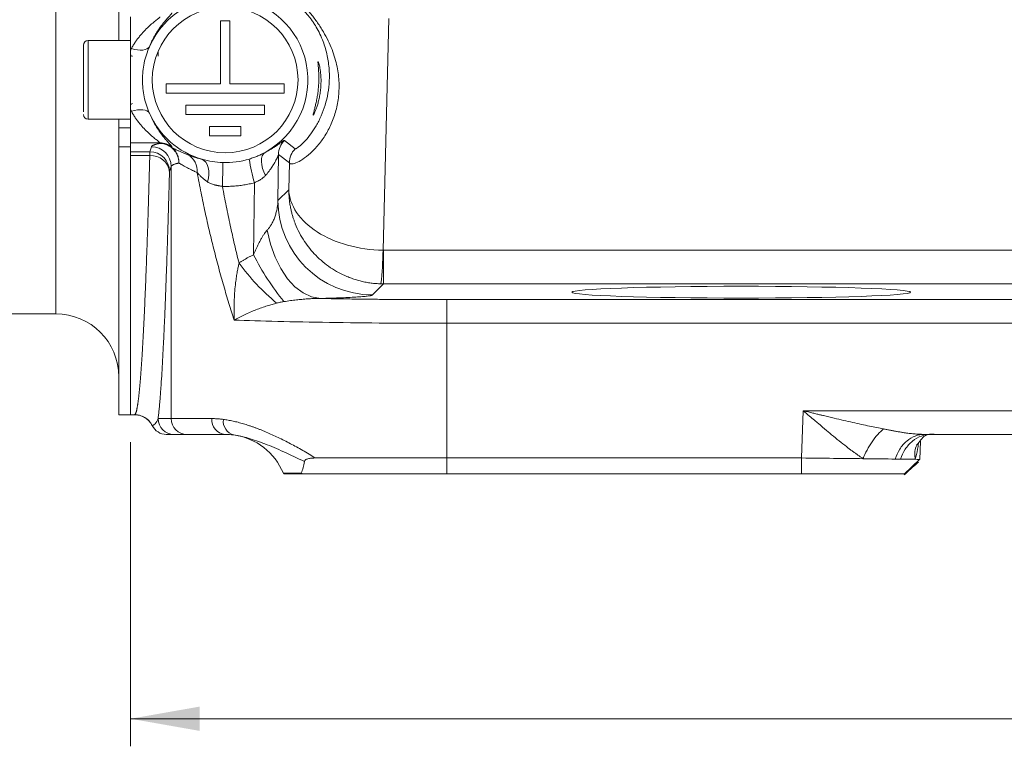
# Model space of a CAD drawing. Units: millimetres. Extents: x 0 to 420, y 0 to 297.
# Drawn here: x 74 to 110, y 161 to 187 of the extents above; entities that cross this region are included whole.
import ezdxf

# ---------------------------------------------------------------- set-up
doc = ezdxf.new("R2010")
doc.units = ezdxf.units.MM
doc.linetypes.add('SLD-Durchgehend', pattern=[0])
doc.styles.add('SLDTEXTSTYLE0', font='ARIAL.TTF', dxfattribs={"width": 0.948})
doc.dimstyles.new('SLDDIMSTYLE1', dxfattribs={"dimtxt": 3, "dimasz": 2.5, "dimexe": 0, "dimexo": 0.0625, "dimgap": 0.75, "dimtad": 1, "dimdec": 3, "dimlfac": 3.5, "dimrnd": 1e-09, "dimzin": 12, "dimdsep": 46, "dimtxsty": 'SLDTEXTSTYLE0', "dimsah": 1, "dimcen": 0.09, "dimadec": 0, "dimazin": 3, "dimtfac": 1, "dimtdec": 3, "dimtofl": 0, "dimtmove": 0, "dimatfit": 3, "dimfxl": 1, "dimfrac": 2, "dimtolj": 1, "dimtzin": 12, "dimarcsym": 0})

# ---------------------------------------------------------------- blocks, each defined once
blk = doc.blocks.new('_D_9')
at = {"color": 7, "linetype": 'SLD-Durchgehend', "lineweight": 0}
for p, q in [((78.408, 171.764), (78.408, 160.734)), ((166.979, 171.764), (166.979, 160.734)), ((78.408, 161.734), (166.979, 161.734))]:
    blk.add_line(p, q, dxfattribs=at)
for points in [[(78.408, 161.734), (80.908, 161.294), (80.908, 162.174)], [(166.979, 161.734), (164.479, 162.174), (164.479, 161.294)]]:
    blk.add_solid(points, dxfattribs=at)
at = {"color": 7, "linetype": 'SLD-Durchgehend', "lineweight": 0, "insert": (119.256, 165.601), "char_height": 3, "attachment_point": 1, "style": 'SLDTEXTSTYLE0'}
blk.add_mtext('310', dxfattribs=at)

msp = doc.modelspace()

# ---------------------------------------------------------------- linework, layer by layer
at = {"color": 7, "linetype": 'SLD-Durchgehend', "lineweight": 15}
for p, q in [((77.97898, 186.33516), (77.97898, 246.64504)), ((78.40755, 187.18917), (78.40755, 185.98786)), ((82.00755, 187.04944), (81.66469, 187.04944)), ((81.66469, 187.04944), (81.66469, 184.76373)), ((82.00755, 184.76373), (82.00755, 187.04944)), ((78.40755, 186.33516), (76.86469, 186.33516)), ((79.40755, 185.76373), (79.40755, 185.92939)), ((79.69327, 184.76373), (79.69327, 184.42087)), ((81.66469, 184.76373), (79.69327, 184.76373)), ((83.97898, 184.76373), (82.00755, 184.76373)), ((83.97898, 184.42087), (83.97898, 184.76373)), ((79.69327, 184.42087), (83.97898, 184.42087)), ((80.40755, 183.9923), (80.40755, 183.64944)), ((83.2647, 183.9923), (80.40755, 183.9923)), ((83.2647, 183.64944), (83.2647, 183.9923)), ((78.40755, 183.82531), (78.40755, 182.624)), ((80.40755, 183.64944), (83.2647, 183.64944)), ((76.86469, 183.47802), (78.40755, 183.47802)), ((77.97898, 183.16814), (77.97898, 183.47802)), ((77.97898, 182.47609), (77.97898, 183.16814)), ((81.2647, 183.22087), (81.2647, 182.87802)), ((82.40755, 183.22087), (81.2647, 183.22087)), ((82.40755, 182.87802), (82.40755, 183.22087)), ((81.2647, 182.87802), (82.40755, 182.87802)), ((77.97898, 172.76373), (77.97898, 182.47609)), ((78.40755, 182.624), (78.40755, 182.30228)), ((78.40755, 182.16143), (78.40755, 182.30228)), ((78.40755, 172.76373), (78.40755, 182.16143)), ((43.55041, 176.42087), (75.69327, 176.42087)), ((77.97898, 172.76373), (78.40755, 172.76373)), ((78.40755, 172.76373), (78.55139, 172.76373)), ((78.55085, 172.76373), (78.6157, 172.7553)), ((80.45001, 172.04944), (79.97688, 172.04944)), ((82.08085, 172.04544), (82.4405, 171.97291)), ((107.02713, 171.14244), (107.05037, 171.80814)), ((107.18357, 172.04944), (115.34582, 172.04944)), ((85.11602, 171.1923), (89.87715, 171.1923)), ((89.87715, 171.1923), (102.74054, 171.1923)), ((106.45262, 170.58765), (107.03058, 171.14578)), ((84.59214, 170.64285), (83.94602, 170.64285)), ((83.94602, 170.64285), (83.97898, 170.62087)), ((83.97898, 170.62087), (84.63018, 170.62087)), ((84.63018, 170.62087), (89.87715, 170.62087)), ((89.87715, 170.62087), (102.74054, 170.62087))]:
    msp.add_line(p, q, dxfattribs=at)
at = {"color": 8, "linetype": 'SLD-Durchgehend', "lineweight": 0}
for p, q in [((75.69327, 176.42087), (75.69327, 243.35402)), ((87.7683, 187.13195), (87.56274, 178.72491)), ((76.86469, 186.33516), (76.86469, 183.58627)), ((76.86469, 183.58627), (76.86469, 183.47802)), ((77.97898, 183.16814), (78.40755, 183.16814)), ((77.97898, 182.47609), (78.40755, 182.47609)), ((79.46547, 182.624), (78.40755, 182.624)), ((79.10419, 182.30228), (79.16449, 182.48333)), ((79.46406, 182.60573), (79.46547, 182.624)), ((79.90829, 182.4703), (79.90537, 182.4532)), ((83.98598, 182.71348), (84.37193, 182.40239)), ((78.40755, 182.30228), (79.10419, 182.30228)), ((79.10295, 182.16143), (78.40755, 182.16143)), ((83.77168, 182.20389), (83.75044, 180.5331)), ((84.16583, 181.90097), (83.77168, 182.20389)), ((79.87867, 181.77002), (79.81837, 181.58898)), ((79.87867, 181.77002), (79.87867, 172.62087)), ((84.14195, 180.92461), (84.16583, 181.90097)), ((82.89826, 181.17498), (82.86507, 178.56424)), ((83.75044, 180.5331), (84.14195, 180.92461)), ((87.56274, 178.72491), (87.57838, 178.72469)), ((87.57838, 177.50807), (87.57838, 178.72469)), ((87.57838, 178.72469), (157.80815, 178.72469)), ((87.57838, 177.50807), (87.17693, 177.10662)), ((157.80815, 177.50807), (87.57838, 177.50807)), ((89.87715, 176.93547), (89.87715, 176.07885)), ((89.87715, 176.93547), (155.50939, 176.93547)), ((89.87715, 176.07885), (155.50939, 176.07885)), ((89.87715, 176.07885), (89.87715, 171.1923)), ((102.74054, 171.1923), (102.80041, 172.90659)), ((102.80041, 172.90659), (119.72898, 172.90659)), ((79.40553, 172.62087), (79.87867, 172.62087)), ((79.87867, 172.62087), (81.34879, 172.62087)), ((89.87715, 171.1923), (89.87715, 170.62087)), ((102.74054, 170.62087), (102.74054, 171.1923))]:
    msp.add_line(p, q, dxfattribs=at)
at = {"color": 8, "linetype": 'SLD-Durchgehend', "lineweight": 0, "flags": 128}
for points in [[(79.08895, 186.11202), (79.05347, 186.06702), (79.00092, 186.03118), (78.93275, 186.00549), (78.85086, 185.99066), (78.75749, 185.9871), (78.65523, 185.99492), (78.54689, 186.01388), (78.43549, 186.04347)], [(79.08895, 183.70116), (79.05347, 183.74616), (79.00092, 183.782), (78.93275, 183.80768), (78.85086, 183.82251), (78.75749, 183.82607), (78.65523, 183.81826), (78.54689, 183.79929), (78.43549, 183.7697)], [(83.29821, 181.4411), (83.2372, 181.56719), (83.19126, 181.69662), (83.16214, 181.82442), (83.15098, 181.94565), (83.1582, 182.05566), (83.18351, 182.1502), (83.22596, 182.22563), (83.2839, 182.27905)], [(81.19825, 181.20641), (81.22849, 181.34196), (81.24228, 181.47752), (81.2391, 181.60795), (81.21905, 181.72831), (81.18291, 181.83405), (81.13204, 181.92116), (81.06838, 181.98634), (80.99432, 182.02711)], [(85.28939, 176.97858), (84.97109, 177.03634), (84.6607, 177.17782), (84.36594, 177.39952), (84.09413, 177.69593), (83.85204, 178.05966), (83.64566, 178.4817), (83.48014, 178.95154), (83.35959, 179.4575)]]:
    msp.add_lwpolyline(points, dxfattribs=at)
at = {"color": 7, "linetype": 'SLD-Durchgehend', "lineweight": 15}
msp.add_circle((81.83612, 184.90659), 2.64286, dxfattribs=at)
for centre, radius, start, end in [((81.83612, 184.90659), 3, 298.854819, 156.30864), ((76.8647, 186.16373), 0.17143, 90, 180), ((78.47898, 185.83516), 0.07143, 180, 270), ((78.47898, 183.97802), 0.07143, 90, 180), ((76.8647, 183.64944), 0.17143, 180, 270), ((81.83612, 184.90659), 3, 203.69136, 253.703828), ((75.69327, 174.13516), 2.28571, 0, 90), ((81.83612, 169.76373), 2.28571, 22.619865, 81.977842)]:
    msp.add_arc(centre, radius, start, end, dxfattribs=at)
at = {"color": 8, "linetype": 'SLD-Durchgehend', "lineweight": 0}
for centre, radius, start, end in [((79.16416, 181.76882), 0.7145, 0.095879, 89.973671), ((79.46537, 181.90901), 0.71499, 51.722727, 89.991705), ((84.48646, 182.20316), 0.71478, 134.441393, 179.941298), ((79.15031, 181.49227), 0.67083, 6.266947, 94.047904), ((79.10387, 181.58778), 0.7145, 0.095879, 89.973671), ((80.16498, 181.61674), 0.65673, 354.089858, 60.518189), ((84.8806, 181.90024), 0.71477, 135.369606, 179.942006), ((20.9124, 182.67075), 60.84637, 358.4672121, 359.2814651), ((87.85149, 182.70731), 5.18484, 187.430995, 197.189989), ((87.18178, 180.53796), 3.43134, 180.081053, 269.918912), ((91.15167, 182.73886), 9.27875, 206.738047, 219.277717), ((74.98495, 178.92342), 12.57935, 353.546159, 359.095808), ((89.05862, 183.18264), 8.32686, 216.201613, 229.941549), ((78.55135, 172.04958), 0.71418, 26.381049, 89.996771), ((79.97693, 172.62084), 0.57139, 179.996432, 269.99503), ((80.45006, 172.62084), 0.57139, 179.996432, 269.99503), ((81.8818, 172.58192), 0.53443, 175.820128, 265.096884), ((82.27771, 172.52298), 0.51084, 172.13211, 256.112944), ((79.703, 172.62078), 0.57134, 206.380302, 269.997294)]:
    msp.add_arc(centre, radius, start, end, dxfattribs=at)
at = {"color": 7, "linetype": 'SLD-Durchgehend', "lineweight": 15}
msp.add_ellipse((100.55041, 177.20591), major_axis=(6.14286, 0), ratio=0.03492077, dxfattribs=at)
at = {"color": 8, "linetype": 'SLD-Durchgehend', "lineweight": 0}
for points, knots in [([(84.31562, 188.02697), (84.32034, 188.01606), (84.33105, 187.99993), (84.36636, 187.95534), (84.39091, 187.92694), (84.44065, 187.87183), (84.45954, 187.85121), (84.50155, 187.80562), (84.52467, 187.78067), (84.57546, 187.72566), (84.60313, 187.69563), (84.6635, 187.62933), (84.6961, 187.59318), (84.76432, 187.51608), (84.80018, 187.4749), (84.87517, 187.38651), (84.91419, 187.33942), (84.99177, 187.24285), (85.03072, 187.19291), (85.10845, 187.08966), (85.14754, 187.03589), (85.26073, 186.87389), (85.33123, 186.76449), (85.46169, 186.54308), (85.51978, 186.43435), (85.62423, 186.21869), (85.67061, 186.11168), (85.75267, 185.89892), (85.7879, 185.7944), (85.87857, 185.48449), (85.91899, 185.28191), (85.9653, 184.89287), (85.97167, 184.70487), (85.95587, 184.33913), (85.93361, 184.16146), (85.8808, 183.90281), (85.85995, 183.81793), (85.81205, 183.651), (85.78492, 183.56883), (85.69576, 183.32963), (85.62571, 183.17901), (85.46923, 182.89716), (85.38278, 182.76593), (85.19915, 182.5254), (85.10175, 182.41605), (84.90769, 182.22594), (84.8106, 182.14451), (84.625, 182.01013), (84.53625, 181.95704), (84.37846, 181.88217), (84.31111, 181.86106), (84.20972, 181.85303), (84.17533, 181.86573), (84.16583, 181.90097)], [0, 0, 0, 0, 0.03125, 0.03125, 0.0625, 0.0625, 0.078125, 0.078125, 0.09375, 0.09375, 0.109375, 0.109375, 0.125, 0.125, 0.140625, 0.140625, 0.15625, 0.15625, 0.171875, 0.171875, 0.1875, 0.1875, 0.21875, 0.21875, 0.25, 0.25, 0.28125, 0.28125, 0.3125, 0.3125, 0.375, 0.375, 0.4375, 0.4375, 0.5, 0.5, 0.53125, 0.53125, 0.5625, 0.5625, 0.625, 0.625, 0.6875, 0.6875, 0.75, 0.75, 0.8125, 0.8125, 0.875, 0.875, 0.9375, 0.9375, 1, 1, 1, 1]), ([(84.51908, 187.52824), (84.52024, 187.52889), (84.52253, 187.53018), (84.52794, 187.53005), (84.53477, 187.52835), (84.5462, 187.52369), (84.56469, 187.5133), (84.60456, 187.4852), (84.67387, 187.42698), (84.77607, 187.32377), (84.87404, 187.20935), (84.95129, 187.1105), (85.03036, 186.99933), (85.13008, 186.84466), (85.24971, 186.62935), (85.36427, 186.37253), (85.45772, 186.1076), (85.54987, 185.76459), (85.6131, 185.345), (85.62086, 184.86974), (85.5706, 184.41629), (85.46883, 183.98878), (85.32128, 183.5894), (85.14198, 183.23888), (84.94176, 182.93619), (84.74468, 182.69856), (84.59481, 182.55192), (84.49724, 182.47023), (84.44595, 182.43317), (84.4134, 182.41336), (84.39371, 182.40382), (84.37924, 182.39953), (84.37435, 182.40144), (84.37193, 182.40239)], [0, 0, 0, 0, 0.00872215, 0.01729055, 0.02571136, 0.03399112, 0.05117658, 0.06758344, 0.10080482, 0.13291834, 0.14848231, 0.16346891, 0.17787773, 0.19254676, 0.21936059, 0.24990659, 0.27741278, 0.30856227, 0.36825867, 0.42789624, 0.48806198, 0.54938556, 0.6111329, 0.67603272, 0.7370084, 0.80349862, 0.86647152, 0.90016591, 0.93279756, 0.95022132, 0.96720734, 0.98378859, 1, 1, 1, 1]), ([(78.43549, 186.04347), (78.44622, 186.06299), (78.46805, 186.10272), (78.50277, 186.16141), (78.53964, 186.22058), (78.58861, 186.29491), (78.65309, 186.38573), (78.75817, 186.52095), (78.89536, 186.67611), (79.05737, 186.83556), (79.18667, 186.94916), (79.27873, 187.02568), (79.3417, 187.07667), (79.39366, 187.11871), (79.43017, 187.14918), (79.45184, 187.16923), (79.46371, 187.18229), (79.46489, 187.18689), (79.46548, 187.18917)], [0, 0, 0, 0, 0.02969748, 0.06045178, 0.09226973, 0.12515747, 0.1839814, 0.24981605, 0.37436788, 0.49949623, 0.62377818, 0.68918521, 0.74875534, 0.8134713, 0.87392012, 0.91679049, 0.95874283, 1, 1, 1, 1]), ([(79.08895, 186.11202), (79.09739, 186.1325), (79.11432, 186.17358), (79.14078, 186.23336), (79.16803, 186.29201), (79.1961, 186.34938), (79.22491, 186.40552), (79.25441, 186.46041), (79.28455, 186.51406), (79.31527, 186.56648), (79.3813, 186.67465), (79.4835, 186.825), (79.61639, 186.99578), (79.73569, 187.13403), (79.81315, 187.21919), (79.85712, 187.2686), (79.88073, 187.29633), (79.89734, 187.31793), (79.9074, 187.33407), (79.90799, 187.33995), (79.90829, 187.34288)], [0, 0, 0, 0, 0.026950392, 0.054071224, 0.081381092, 0.108898181, 0.136640246, 0.164624586, 0.192868033, 0.221386939, 0.250197162, 0.375522448, 0.500305764, 0.627865458, 0.75018567, 0.801404207, 0.851814981, 0.90159351, 0.950924465, 1, 1, 1, 1]), ([(78.40755, 185.98786), (78.41203, 185.99728), (78.42096, 186.01607), (78.43065, 186.03436), (78.43549, 186.04347)], [0, 0, 0, 0, 0.50132114, 1, 1, 1, 1]), ([(78.43549, 183.7697), (78.43065, 183.77882), (78.42096, 183.7971), (78.41203, 183.81589), (78.40755, 183.82531)], [0, 0, 0, 0, 0.49867886, 1, 1, 1, 1]), ([(79.46548, 182.624), (79.46538, 182.62503), (79.46518, 182.62708), (79.46236, 182.63168), (79.45771, 182.63742), (79.45102, 182.64444), (79.44237, 182.65272), (79.42544, 182.66793), (79.39371, 182.69442), (79.34188, 182.73635), (79.27891, 182.78734), (79.18673, 182.86396), (79.05764, 182.97738), (78.89571, 183.13669), (78.75855, 183.29176), (78.65319, 183.42727), (78.57574, 183.53652), (78.5033, 183.64854), (78.45757, 183.73024), (78.43549, 183.7697)], [0, 0, 0, 0, 0.02059186, 0.04132989, 0.06224321, 0.08336021, 0.10470848, 0.12631471, 0.18648758, 0.25089821, 0.31065439, 0.37629547, 0.50051916, 0.62494405, 0.75012183, 0.81594067, 0.87475832, 0.9395072, 1, 1, 1, 1]), ([(79.90829, 182.4703), (79.9083, 182.47179), (79.90832, 182.47478), (79.90549, 182.48154), (79.90059, 182.48997), (79.89344, 182.50025), (79.88413, 182.51234), (79.87266, 182.5263), (79.8591, 182.54215), (79.84347, 182.55992), (79.80671, 182.60107), (79.73495, 182.67997), (79.61567, 182.81827), (79.48296, 182.98893), (79.37262, 183.15132), (79.2906, 183.2878), (79.23654, 183.38476), (79.1847, 183.48585), (79.13513, 183.5906), (79.10428, 183.66446), (79.08895, 183.70116)], [0, 0, 0, 0, 0.02734313, 0.0547387, 0.08222071, 0.10982258, 0.1375771, 0.16551627, 0.19367123, 0.2220722, 0.25074839, 0.3730016, 0.50048003, 0.62499219, 0.75003223, 0.80163259, 0.85233142, 0.9022244, 0.95141217, 1, 1, 1, 1]), ([(79.16449, 182.48333), (79.16585, 182.48651), (79.16855, 182.49286), (79.17649, 182.50238), (79.18726, 182.51188), (79.20115, 182.52136), (79.21808, 182.53082), (79.23807, 182.54025), (79.26112, 182.54967), (79.28722, 182.55907), (79.31638, 182.56844), (79.34859, 182.5778), (79.38391, 182.58713), (79.42207, 182.59645), (79.45005, 182.60264), (79.46406, 182.60573)], [0, 0, 0, 0, 0.07716867, 0.15421561, 0.23116271, 0.30803198, 0.38484547, 0.4616253, 0.5383936, 0.61517253, 0.69198422, 0.76885078, 0.84579428, 0.92283672, 1, 1, 1, 1]), ([(79.46406, 182.60573), (79.54334, 182.60572), (79.62261, 182.5924), (79.77247, 182.5406), (79.84303, 182.50214), (79.90537, 182.4532)], [0, 0, 0, 0, 0.5, 0.5, 1, 1, 1, 1]), ([(80.15826, 181.89242), (80.15783, 181.90709), (80.15697, 181.93655), (80.1523, 181.98075), (80.14508, 182.02498), (80.13504, 182.06907), (80.12219, 182.11286), (80.10648, 182.15615), (80.08791, 182.19877), (80.06646, 182.24049), (80.04214, 182.28113), (80.01496, 182.32045), (79.98496, 182.35824), (79.93279, 182.4156), (79.84741, 182.48815), (79.74363, 182.54513), (79.64823, 182.57927), (79.56344, 182.60005), (79.49931, 182.60371), (79.46406, 182.60573)], [0, 0, 0, 0, 0.03960127, 0.0795239, 0.11978649, 0.1604073, 0.20140423, 0.24279459, 0.28459501, 0.32682133, 0.36948839, 0.41260996, 0.45619855, 0.5002653, 0.62319715, 0.759859, 0.82225915, 0.90230851, 1, 1, 1, 1]), ([(80.48819, 182.18843), (80.46759, 182.19614), (80.42646, 182.21154), (80.36778, 182.23498), (80.3114, 182.25845), (80.25749, 182.28185), (80.20597, 182.30503), (80.13939, 182.33596), (80.06181, 182.37361), (79.97747, 182.4162), (79.92932, 182.44091), (79.90537, 182.4532)], [0, 0, 0, 0, 0.08336805, 0.16650489, 0.2494222, 0.33213195, 0.41464641, 0.49697813, 0.66655825, 0.83418924, 1, 1, 1, 1]), ([(79.90537, 182.4532), (79.91684, 182.44358), (79.93915, 182.42487), (79.96934, 182.39492), (79.99613, 182.36512), (80.0196, 182.3357), (80.04003, 182.30706), (80.05767, 182.2795), (80.07279, 182.25328), (80.08565, 182.22861), (80.10539, 182.18688), (80.12824, 182.12665), (80.14779, 182.04683), (80.15833, 181.9688), (80.15828, 181.91746), (80.15826, 181.89242)], [0, 0, 0, 0, 0.07129298, 0.13866794, 0.20211101, 0.26161472, 0.31717703, 0.36880028, 0.41649038, 0.46025596, 0.50010771, 0.6341082, 0.762031, 0.88395461, 1, 1, 1, 1]), ([(83.98598, 182.71348), (83.98506, 182.7139), (83.9832, 182.71473), (83.97797, 182.71361), (83.97094, 182.71078), (83.96192, 182.70607), (83.95096, 182.69958), (83.93802, 182.6913), (83.91175, 182.67368), (83.86404, 182.63981), (83.78369, 182.58226), (83.68613, 182.51484), (83.58998, 182.4523), (83.50386, 182.39976), (83.43419, 182.35929), (83.3616, 182.31906), (83.30962, 182.29229), (83.2839, 182.27905)], [0, 0, 0, 0, 0.0345606, 0.06945871, 0.10475091, 0.14049155, 0.17673269, 0.21352389, 0.25091222, 0.37403195, 0.50094332, 0.62603296, 0.75034849, 0.81504738, 0.8780967, 0.93968135, 1, 1, 1, 1]), ([(78.55139, 172.76376), (78.55361, 172.76414), (78.55803, 172.76489), (78.56464, 172.76916), (78.57118, 172.77564), (78.57767, 172.7845), (78.58409, 172.79562), (78.59046, 172.80895), (78.59676, 172.82443), (78.60301, 172.84199), (78.6092, 172.86157), (78.61533, 172.88311), (78.62139, 172.90656), (78.6274, 172.93184), (78.63335, 172.95891), (78.63924, 172.9877), (78.64507, 173.01815), (78.65084, 173.05022), (78.65655, 173.08383), (78.6622, 173.11894), (78.66779, 173.15549), (78.67332, 173.19342), (78.67879, 173.23268), (78.6842, 173.27322), (78.68956, 173.31498), (78.69485, 173.3579), (78.70008, 173.40194), (78.70526, 173.44704), (78.71037, 173.49316), (78.71542, 173.54023), (78.72042, 173.58822), (78.72535, 173.63707), (78.73023, 173.68673), (78.73505, 173.73716), (78.7398, 173.7883), (78.7445, 173.84011), (78.74914, 173.89255), (78.75371, 173.94556), (78.75823, 173.9991), (78.76269, 174.05314), (78.76709, 174.10761), (78.77143, 174.16248), (78.77571, 174.21771), (78.77993, 174.27326), (78.78409, 174.32907), (78.78819, 174.38512), (78.79223, 174.44135), (78.79621, 174.49774), (78.80013, 174.55424), (78.804, 174.61081), (78.8078, 174.66742), (78.81154, 174.72402), (78.81522, 174.78058), (78.81885, 174.83706), (78.82241, 174.89343), (78.82592, 174.94966), (78.82936, 175.0057), (78.83275, 175.06153), (78.83607, 175.1171), (78.84366, 175.24559), (78.85544, 175.45252), (78.87132, 175.74802), (78.88694, 176.05527), (78.90232, 176.37375), (78.91744, 176.70293), (78.93232, 177.04229), (78.94694, 177.39133), (78.96132, 177.74954), (78.97544, 178.11643), (78.98932, 178.49149), (79.00294, 178.87426), (79.01631, 179.26426), (79.02944, 179.66101), (79.04231, 180.06405), (79.05493, 180.47296), (79.0673, 180.88721), (79.07943, 181.30661), (79.0913, 181.72988), (79.09908, 182.01816), (79.10295, 182.16143)], [0, 0, 0, 0, 0.01140782, 0.02271786, 0.0339301, 0.04504456, 0.05606123, 0.06698011, 0.0778012, 0.0885245, 0.09915001, 0.10967773, 0.12010766, 0.13043981, 0.14067416, 0.15081073, 0.1608495, 0.17079049, 0.18063369, 0.1903791, 0.20002672, 0.20957655, 0.21902859, 0.22838284, 0.23763931, 0.24679798, 0.25585886, 0.26482196, 0.27368727, 0.28245478, 0.29112451, 0.29969645, 0.3081706, 0.31654696, 0.32482553, 0.33300631, 0.34108931, 0.34907451, 0.35696192, 0.36475155, 0.37244338, 0.38003743, 0.38753369, 0.39493215, 0.40223283, 0.40943572, 0.41654082, 0.42354813, 0.43045765, 0.43726939, 0.44398333, 0.45059948, 0.45711785, 0.46353842, 0.46986121, 0.4760862, 0.48221341, 0.48824283, 0.49417445, 0.50000829, 0.52891165, 0.55752744, 0.58585568, 0.61389637, 0.6416495, 0.66911507, 0.69629309, 0.72318355, 0.74978646, 0.77610181, 0.8021296, 0.82786984, 0.85332253, 0.87848766, 0.90336524, 0.92795526, 0.95225773, 0.97627264, 1, 1, 1, 1]), ([(80.99432, 182.02711), (80.97877, 182.03105), (80.94754, 182.03897), (80.90269, 182.05112), (80.85905, 182.06346), (80.81678, 182.07595), (80.77581, 182.08854), (80.73617, 182.10116), (80.68211, 182.11895), (80.61752, 182.14126), (80.54689, 182.16677), (80.50778, 182.1812), (80.48819, 182.18843)], [0, 0, 0, 0, 0.06937671, 0.13935001, 0.2100053, 0.28142546, 0.3536907, 0.42687842, 0.50106307, 0.66739782, 0.83344773, 1, 1, 1, 1]), ([(83.77168, 182.20389), (83.77114, 182.20121), (83.77003, 182.19571), (83.76684, 182.18487), (83.76246, 182.17191), (83.75672, 182.15662), (83.74961, 182.13904), (83.74107, 182.11912), (83.73106, 182.09686), (83.71178, 182.0556), (83.67649, 181.98457), (83.63083, 181.9023), (83.58684, 181.82843), (83.54996, 181.76953), (83.51222, 181.71286), (83.46702, 181.64813), (83.41784, 181.58241), (83.35803, 181.50814), (83.31714, 181.46232), (83.29821, 181.4411)], [0, 0, 0, 0, 0.02644493, 0.05418782, 0.08328671, 0.11379187, 0.14574696, 0.17918995, 0.21415397, 0.25066801, 0.36262718, 0.50059469, 0.55579379, 0.62537898, 0.70613692, 0.75026459, 0.84493634, 0.92817153, 1, 1, 1, 1]), ([(80.15826, 181.89242), (80.14569, 181.88945), (80.11956, 181.88326), (80.08258, 181.87358), (80.04611, 181.86317), (80.01111, 181.85203), (79.97829, 181.84015), (79.94848, 181.82755), (79.9225, 181.81421), (79.90143, 181.80013), (79.8856, 181.78533), (79.88102, 181.7752), (79.87867, 181.77002)], [0, 0, 0, 0, 0.0742216, 0.15417182, 0.23985064, 0.33125801, 0.42839391, 0.53125831, 0.63985116, 0.75417242, 0.87422205, 1, 1, 1, 1]), ([(80.81822, 181.54912), (80.79974, 181.55698), (80.75798, 181.57475), (80.69096, 181.60491), (80.60571, 181.64509), (80.52095, 181.6876), (80.43243, 181.73454), (80.35335, 181.77811), (80.27735, 181.82165), (80.21282, 181.85976), (80.17588, 181.88188), (80.15826, 181.89242)], [0, 0, 0, 0, 0.06619651, 0.14958701, 0.25017146, 0.39753924, 0.49996298, 0.64092112, 0.77124042, 0.8909296, 1, 1, 1, 1]), ([(79.81713, 181.5655), (79.81507, 181.48805), (79.81096, 181.33317), (79.80476, 181.10419), (79.79853, 180.87771), (79.79228, 180.65396), (79.786, 180.43288), (79.77969, 180.21449), (79.77335, 179.99878), (79.76699, 179.78576), (79.76059, 179.57542), (79.75418, 179.36777), (79.74773, 179.1628), (79.74125, 178.96051), (79.73475, 178.76091), (79.72823, 178.56399), (79.71561, 178.19037), (79.69678, 177.65624), (79.67152, 176.9889), (79.64594, 176.36203), (79.62005, 175.77595), (79.5939, 175.23115), (79.5675, 174.72831), (79.54086, 174.26769), (79.51851, 173.91962), (79.50056, 173.6629), (79.48709, 173.48161), (79.47359, 173.31104), (79.46006, 173.1512), (79.44648, 173.00204), (79.43287, 172.8638), (79.41922, 172.73551), (79.4101, 172.65909), (79.40554, 172.62087)], [0, 0, 0, 0, 0.01662859, 0.0332514, 0.04986933, 0.06648328, 0.08309416, 0.09970285, 0.11631027, 0.1329173, 0.14952486, 0.16613384, 0.18274514, 0.19935966, 0.2159783, 0.23260196, 0.24923154, 0.31194402, 0.3746099, 0.43727751, 0.4999952, 0.56270845, 0.62537505, 0.68804334, 0.75076166, 0.78193646, 0.81309368, 0.84423925, 0.8753791, 0.90651917, 0.93766539, 0.96882369, 1, 1, 1, 1]), ([(79.81837, 181.58898), (79.81826, 181.58841), (79.81804, 181.5873), (79.81772, 181.58245), (79.81741, 181.57544), (79.81722, 181.56883), (79.81713, 181.5655)], [0, 0, 0, 0, 0.25226762, 0.50000599, 0.74774133, 1, 1, 1, 1]), ([(82.16567, 176.19486), (82.1331, 176.29488), (82.06739, 176.49665), (81.97158, 176.80293), (81.87678, 177.11516), (81.78332, 177.43342), (81.69118, 177.75769), (81.60047, 178.08796), (81.51123, 178.42425), (81.3972, 178.86939), (81.26087, 179.43018), (81.10629, 180.11361), (80.95677, 180.82233), (80.8649, 181.30424), (80.81822, 181.54912)], [0, 0, 0, 0, 0.05697372, 0.11493993, 0.17390003, 0.23385538, 0.29480723, 0.3567568, 0.41970524, 0.48365365, 0.60624154, 0.73315816, 0.86440925, 1, 1, 1, 1]), ([(81.19825, 181.20641), (81.18621, 181.21496), (81.16084, 181.23296), (81.12274, 181.26176), (81.08475, 181.29178), (81.03686, 181.33183), (80.98522, 181.37743), (80.93458, 181.42567), (80.89132, 181.46934), (80.85317, 181.5096), (80.82945, 181.53643), (80.81822, 181.54912)], [0, 0, 0, 0, 0.07545391, 0.15883962, 0.2501568, 0.33447534, 0.50043996, 0.64071947, 0.74961893, 0.88152921, 1, 1, 1, 1]), ([(83.29821, 181.4411), (83.28814, 181.4305), (83.26798, 181.40924), (83.23478, 181.37905), (83.1993, 181.34993), (83.16133, 181.32192), (83.11346, 181.28992), (83.05329, 181.25413), (82.97886, 181.21429), (82.92558, 181.1883), (82.89825, 181.17498)], [0, 0, 0, 0, 0.09830414, 0.19707128, 0.29652041, 0.39686604, 0.49831699, 0.65705387, 0.8241044, 1, 1, 1, 1]), ([(81.737, 181.04317), (81.72133, 181.04582), (81.69033, 181.05106), (81.64469, 181.05889), (81.60056, 181.06674), (81.55813, 181.07472), (81.51752, 181.08293), (81.47886, 181.09148), (81.43019, 181.10341), (81.37283, 181.12019), (81.30917, 181.14434), (81.25046, 181.17238), (81.2156, 181.1951), (81.19825, 181.20641)], [0, 0, 0, 0, 0.07719636, 0.15271431, 0.22640713, 0.29815103, 0.3678463, 0.43541802, 0.50081641, 0.62845397, 0.7538695, 0.8775132, 1, 1, 1, 1]), ([(82.89825, 181.17498), (82.86696, 181.16713), (82.80432, 181.15142), (82.70948, 181.13066), (82.61392, 181.11192), (82.51759, 181.0954), (82.42049, 181.08106), (82.29085, 181.06494), (82.12837, 181.05045), (81.93289, 181.04125), (81.80236, 181.04253), (81.737, 181.04317)], [0, 0, 0, 0, 0.08277364, 0.1657046, 0.24884479, 0.33224569, 0.41595832, 0.50003313, 0.66644509, 0.83297336, 1, 1, 1, 1]), ([(81.737, 181.04317), (81.75954, 180.92347), (81.80442, 180.68504), (81.87475, 180.32939), (81.94693, 179.97704), (82.02121, 179.62804), (82.09749, 179.28237), (82.17587, 178.94004), (82.25609, 178.60101), (82.31165, 178.3764), (82.33931, 178.26456)], [0, 0, 0, 0, 0.1285835, 0.25613065, 0.38264751, 0.50814029, 0.63261533, 0.75607915, 0.87853843, 1, 1, 1, 1]), ([(84.14196, 180.92462), (84.14236, 180.89206), (84.14315, 180.82793), (84.14773, 180.73325), (84.15449, 180.6416), (84.16344, 180.55303), (84.17428, 180.46759), (84.18681, 180.3853), (84.2008, 180.30617), (84.21605, 180.23022), (84.23235, 180.15745), (84.24951, 180.08785), (84.26735, 180.02141), (84.28569, 179.95811), (84.30437, 179.89793), (84.32321, 179.84085), (84.34208, 179.78683), (84.36083, 179.73583), (84.45969, 179.47919), (84.68031, 179.05569), (85.11684, 178.5161), (85.63811, 178.082), (86.09763, 177.83406), (86.41983, 177.70875), (86.59375, 177.65154), (86.76976, 177.60384), (86.94734, 177.56559), (87.12596, 177.53704), (87.30511, 177.51729), (87.42484, 177.51206), (87.48458, 177.50946)], [0, 0, 0, 0, 0.01858042, 0.03660988, 0.05408839, 0.07101594, 0.08739252, 0.10321814, 0.11849279, 0.13321648, 0.1473892, 0.16101094, 0.17408171, 0.18660151, 0.19857034, 0.20998819, 0.22085507, 0.23117098, 0.24093591, 0.37752295, 0.5005526, 0.63318609, 0.75983149, 0.79454575, 0.82912415, 0.86356731, 0.89787585, 0.93205038, 0.96609155, 1, 1, 1, 1]), ([(84.14196, 180.92462), (84.15382, 180.64175), (84.2516, 180.35909), (84.60479, 179.83498), (84.86008, 179.59377), (85.49089, 179.18814), (85.86619, 179.02385), (86.682, 178.79624), (87.12221, 178.73299), (87.56274, 178.72491)], [0, 0, 0, 0, 0.25, 0.25, 0.5, 0.5, 0.75, 0.75, 1, 1, 1, 1]), ([(83.35959, 179.4575), (83.37039, 179.46956), (83.39253, 179.49428), (83.42378, 179.5334), (83.45451, 179.57514), (83.48441, 179.6196), (83.52792, 179.69033), (83.58171, 179.79328), (83.63689, 179.92715), (83.68333, 180.07356), (83.71587, 180.21545), (83.74058, 180.37121), (83.74681, 180.47347), (83.75044, 180.5331)], [0, 0, 0, 0, 0.03773831, 0.07739087, 0.11898541, 0.16254595, 0.20809341, 0.32401345, 0.45446587, 0.58010919, 0.72489782, 0.83955313, 1, 1, 1, 1]), ([(82.86507, 178.56424), (82.88082, 178.60104), (82.91149, 178.67271), (82.9579, 178.77564), (83.00291, 178.87159), (83.04655, 178.96052), (83.09473, 179.05425), (83.14731, 179.15041), (83.20422, 179.24639), (83.25833, 179.32913), (83.30917, 179.39961), (83.34344, 179.43896), (83.35959, 179.4575)], [0, 0, 0, 0, 0.11153433, 0.21725222, 0.31717295, 0.41131932, 0.49971863, 0.62036137, 0.73050291, 0.83031815, 0.92004236, 1, 1, 1, 1]), ([(82.33931, 178.26456), (82.36645, 178.28273), (82.42098, 178.31923), (82.50521, 178.37152), (82.59167, 178.42234), (82.68054, 178.47143), (82.77166, 178.51904), (82.83381, 178.54911), (82.86507, 178.56424)], [0, 0, 0, 0, 0.16237402, 0.326305808, 0.49191762, 0.659328031, 0.828651841, 1, 1, 1, 1]), ([(82.16567, 176.19486), (82.164, 176.23483), (82.16054, 176.31757), (82.15773, 176.44582), (82.15686, 176.5824), (82.15874, 176.74682), (82.16585, 176.97057), (82.18367, 177.24594), (82.21183, 177.52232), (82.24302, 177.75649), (82.27415, 177.94666), (82.30553, 178.11331), (82.32851, 178.21618), (82.33931, 178.26456)], [0, 0, 0, 0, 0.05657488, 0.11709388, 0.18159876, 0.25012922, 0.35049764, 0.50009029, 0.64428719, 0.75011161, 0.84267633, 0.92600999, 1, 1, 1, 1]), ([(87.17693, 177.10662), (87.17527, 177.10523), (87.17195, 177.10246), (87.1634, 177.09831), (87.15224, 177.09418), (87.1382, 177.09007), (87.12137, 177.08597), (87.10171, 177.08188), (87.07924, 177.07782), (87.05395, 177.07376), (86.99217, 177.06489), (86.87065, 177.05143), (86.64903, 177.03405), (86.37477, 177.01775), (86.11573, 177.00581), (85.90468, 176.99756), (85.76014, 176.99241), (85.60945, 176.98752), (85.45314, 176.98288), (85.34397, 176.98001), (85.28939, 176.97858)], [0, 0, 0, 0, 0.02797397, 0.05588105, 0.08373709, 0.11155805, 0.13935993, 0.16715879, 0.19497067, 0.22281159, 0.25069753, 0.37891835, 0.50646569, 0.6330936, 0.75873268, 0.80742367, 0.85579161, 0.90394014, 0.95197433, 1, 1, 1, 1]), ([(83.69971, 176.80935), (83.67443, 176.80258), (83.62141, 176.78838), (83.53944, 176.76511), (83.45134, 176.73896), (83.3575, 176.70967), (83.22279, 176.66554), (83.05255, 176.60508), (82.8443, 176.52423), (82.6386, 176.43628), (82.46927, 176.35594), (82.34146, 176.29102), (82.24972, 176.24223), (82.19319, 176.21037), (82.16567, 176.19486)], [0, 0, 0, 0, 0.04183547, 0.08771371, 0.13765455, 0.19167439, 0.24978505, 0.37437739, 0.49975136, 0.64406078, 0.7852884, 0.86054491, 0.93212188, 1, 1, 1, 1]), ([(83.96912, 176.86467), (83.92156, 176.85673), (83.83165, 176.8417), (83.74196, 176.81971), (83.69971, 176.80935)], [0, 0, 0, 0, 0.5289266, 1, 1, 1, 1]), ([(85.28939, 176.97858), (85.26241, 176.97855), (85.2066, 176.97849), (85.12042, 176.9768), (85.02895, 176.97384), (84.93227, 176.96937), (84.83044, 176.96331), (84.72355, 176.95555), (84.58529, 176.94373), (84.41064, 176.92574), (84.19493, 176.89912), (84.047, 176.87655), (83.96912, 176.86467)], [0, 0, 0, 0, 0.05900731, 0.1220947, 0.18931111, 0.2607032, 0.33631554, 0.41619071, 0.50036925, 0.64852229, 0.8149719, 1, 1, 1, 1]), ([(85.28939, 176.97858), (85.33265, 176.97771), (85.41916, 176.97598), (85.5504, 176.97347), (85.68265, 176.97104), (85.81601, 176.96868), (85.95045, 176.9664), (86.08599, 176.9642), (86.22262, 176.96207), (86.49934, 176.95795), (86.92246, 176.95236), (87.49991, 176.94622), (88.08773, 176.94141), (88.58332, 176.93855), (88.98122, 176.93695), (89.27928, 176.9361), (89.57799, 176.93557), (89.77739, 176.93551), (89.87715, 176.93547)], [0, 0, 0, 0, 0.03114602, 0.0622678, 0.09337366, 0.12447194, 0.15557099, 0.18667915, 0.21780476, 0.24895614, 0.37447525, 0.50002377, 0.62553727, 0.75108132, 0.81333855, 0.87553288, 0.93773111, 1, 1, 1, 1]), ([(89.87715, 176.07885), (89.14326, 176.07885), (88.40944, 176.08144), (86.97713, 176.09168), (86.27872, 176.09932), (84.95098, 176.11929), (84.32172, 176.13162), (83.16264, 176.16037), (82.63291, 176.17679), (82.16567, 176.19486)], [0, 0, 0, 0, 0.25, 0.25, 0.5, 0.5, 0.75, 0.75, 1, 1, 1, 1]), ([(104.97141, 171.16635), (104.94382, 171.18501), (104.88784, 171.22288), (104.80228, 171.28272), (104.71406, 171.34576), (104.62311, 171.4122), (104.52945, 171.48197), (104.38047, 171.59501), (104.16843, 171.76087), (103.90307, 171.97532), (103.62745, 172.20373), (103.39857, 172.39631), (103.194, 172.57032), (103.01097, 172.72649), (102.87516, 172.84265), (102.80041, 172.90659)], [0, 0, 0, 0, 0.03893642, 0.07899547, 0.12018807, 0.16252424, 0.20601323, 0.25066357, 0.36960085, 0.49966312, 0.61659546, 0.74894391, 0.81383479, 0.89752033, 1, 1, 1, 1]), ([(102.80041, 172.90659), (102.86174, 172.89172), (102.97815, 172.86349), (103.14335, 172.82347), (103.28974, 172.7881), (103.41733, 172.75737), (103.62568, 172.70733), (103.90544, 172.64053), (104.25962, 172.55746), (104.58805, 172.48195), (104.89939, 172.41232), (105.18979, 172.34972), (105.45936, 172.29382), (105.63164, 172.26035), (105.71443, 172.24426)], [0, 0, 0, 0, 0.06288225, 0.11934175, 0.16937846, 0.2129924, 0.25018356, 0.38309128, 0.50007989, 0.61401875, 0.72097374, 0.82095062, 0.91395645, 1, 1, 1, 1]), ([(79.19116, 172.36692), (79.20308, 172.36724), (79.21836, 172.37287), (79.25408, 172.39463), (79.27449, 172.41078), (79.33743, 172.47473), (79.3824, 172.53808), (79.40554, 172.62087)], [0, 0, 0, 0, 0.25, 0.25, 0.5, 0.5, 1, 1, 1, 1]), ([(81.34879, 172.62087), (81.37215, 172.62073), (81.41844, 172.62044), (81.48909, 172.61803), (81.55969, 172.6142), (81.63031, 172.60874), (81.70072, 172.60187), (81.74818, 172.59588), (81.77169, 172.59291)], [0, 0, 0, 0, 0.17462101, 0.34602474, 0.51423671, 0.6792839, 0.84119491, 1, 1, 1, 1]), ([(81.77169, 172.59291), (81.79991, 172.58897), (81.8564, 172.58108), (81.9432, 172.56646), (82.03157, 172.54978), (82.12165, 172.53085), (82.21337, 172.50971), (82.30674, 172.48637), (82.40173, 172.46081), (82.49834, 172.43304), (82.59653, 172.40306), (82.69629, 172.37086), (82.79761, 172.33646), (82.90047, 172.29984), (83.00484, 172.26101), (83.1107, 172.21997), (83.21805, 172.17672), (83.43042, 172.08798), (83.7571, 171.93998), (84.12541, 171.75433), (84.42447, 171.59327), (84.64876, 171.46776), (84.87976, 171.33428), (85.03666, 171.23999), (85.11602, 171.1923)], [0, 0, 0, 0, 0.03044921, 0.06095855, 0.09153505, 0.12218568, 0.15291736, 0.18373697, 0.21465131, 0.24566713, 0.27679112, 0.30802989, 0.33938999, 0.37087787, 0.40249992, 0.43426245, 0.46617169, 0.49823376, 0.62203356, 0.74928497, 0.80980517, 0.87174757, 0.93513785, 1, 1, 1, 1]), ([(104.97141, 171.16635), (105.01045, 171.26927), (105.05763, 171.37508), (105.16615, 171.58318), (105.22745, 171.68538), (105.35905, 171.87629), (105.42928, 171.96492), (105.5719, 172.12115), (105.64423, 172.18872), (105.71443, 172.24426)], [0, 0, 0, 0, 0.25, 0.25, 0.5, 0.5, 0.75, 0.75, 1, 1, 1, 1]), ([(105.71443, 172.24426), (105.75486, 172.23652), (105.83636, 172.2209), (105.95876, 172.19741), (106.08249, 172.17409), (106.20748, 172.15133), (106.33375, 172.12957), (106.47729, 172.10673), (106.63852, 172.08439), (106.81785, 172.06529), (107.00013, 172.0521), (107.12196, 172.05034), (107.18357, 172.04944)], [0, 0, 0, 0, 0.08005189, 0.16138975, 0.24403632, 0.32801324, 0.41334117, 0.50003975, 0.62075437, 0.74429886, 0.87070438, 1, 1, 1, 1]), ([(82.15511, 172.02708), (82.31578, 172.00443), (82.48936, 171.96533), (82.86322, 171.85722), (83.0634, 171.78825), (83.38575, 171.66326), (83.49703, 171.61793), (83.72534, 171.52111), (83.84256, 171.46955), (84.20316, 171.30629), (84.45305, 171.18715), (84.712, 171.06037)], [0, 0, 0, 0, 0.25, 0.25, 0.5, 0.5, 0.625, 0.625, 0.75, 0.75, 1, 1, 1, 1]), ([(107.18357, 172.04944), (107.07816, 172.04944), (106.96804, 172.03039), (106.75217, 171.94871), (106.64665, 171.88598), (106.45563, 171.72251), (106.37034, 171.62195), (106.23004, 171.39885), (106.17507, 171.27661), (106.13582, 171.15282)], [0, 0, 0, 0, 0.25, 0.25, 0.5, 0.5, 0.75, 0.75, 1, 1, 1, 1]), ([(107.43008, 172.04944), (107.31867, 172.04944), (107.20224, 172.03035), (106.97405, 171.94844), (106.8625, 171.88554), (106.66065, 171.72163), (106.57055, 171.6208), (106.42246, 171.39717), (106.36449, 171.27465), (106.32317, 171.15063)], [0, 0, 0, 0, 0.25, 0.25, 0.5, 0.5, 0.75, 0.75, 1, 1, 1, 1]), ([(106.92037, 171.65682), (106.91151, 171.64046), (106.86505, 171.55467), (106.8378, 171.37976), (106.85065, 171.22105), (106.85685, 171.14442)], [0, 0, 0, 0, 0.1086045, 0.56959666, 1, 1, 1, 1]), ([(106.97626, 171.72444), (106.96735, 171.65066), (106.94112, 171.43343), (106.89037, 171.25936), (106.85685, 171.14442)], [0, 0, 0, 0, 0.33966605, 1, 1, 1, 1])]:
    msp.add_open_spline(points, degree=3, knots=knots, dxfattribs=at)
at = {"color": 7, "linetype": 'SLD-Durchgehend', "lineweight": 15}
for points, knots in [([(76.69327, 186.16359), (76.69327, 186.15988), (76.69327, 186.15239), (76.69327, 186.07525), (76.69327, 185.95253), (76.69327, 185.73968), (76.69327, 185.39826), (76.69327, 184.99778), (76.69327, 184.6693), (76.69327, 184.4208), (76.69327, 184.19405), (76.69327, 183.93737), (76.69327, 183.82061), (76.69327, 183.7447)], [0, 0, 0, 0, 0.07321839, 0.14799061, 0.22276276, 0.29598067, 0.43199323, 0.56800623, 0.64122461, 0.71599701, 0.79076834, 0.86398711, 1, 1, 1, 1]), ([(79.08895, 183.70116), (79.0052, 183.89203), (78.94259, 184.08818), (78.87915, 184.39001), (78.86311, 184.4919), (78.84157, 184.69831), (78.83615, 184.80258), (78.83607, 185.11214), (78.85708, 185.31655), (78.92041, 185.62022), (78.94699, 185.72131), (79.01033, 185.91934), (79.04708, 186.01658), (79.08895, 186.11202)], [0, 0, 0, 0, 0.25, 0.25, 0.375, 0.375, 0.5, 0.5, 0.75, 0.75, 0.875, 0.875, 1, 1, 1, 1]), ([(78.40755, 185.98785), (78.40755, 185.90428), (78.40755, 185.81959), (78.40755, 185.64604), (78.40755, 185.55723), (78.40755, 185.37505), (78.40755, 185.28105), (78.40755, 185.09379), (78.40755, 185.00014), (78.40755, 184.81281), (78.40755, 184.71913), (78.40755, 184.53173), (78.40755, 184.43778), (78.40755, 184.25576), (78.40755, 184.16701), (78.40755, 183.99354), (78.40755, 183.90887), (78.40755, 183.82532)], [0, 0, 0, 0, 0.125, 0.125, 0.25, 0.25, 0.375, 0.375, 0.5, 0.5, 0.625, 0.625, 0.75, 0.75, 0.875, 0.875, 1, 1, 1, 1]), ([(85.30096, 184.60201), (85.2953, 184.53757), (85.28766, 184.47447), (85.26883, 184.35077), (85.25747, 184.28954), (85.23231, 184.17327), (85.21856, 184.11826), (85.1895, 184.0142), (85.17413, 183.96509), (85.14393, 183.87665), (85.12895, 183.83674), (85.10024, 183.76571), (85.08674, 183.73521), (85.06307, 183.68556), (85.05273, 183.66609), (85.03628, 183.639), (85.0304, 183.63177), (85.02357, 183.62966), (85.02267, 183.63499), (85.0259, 183.65814), (85.02995, 183.67576), (85.04223, 183.723), (85.05047, 183.75264), (85.06944, 183.82138), (85.08032, 183.86101), (85.10333, 183.94932), (85.11526, 183.99722), (85.13894, 184.10045), (85.1508, 184.1564), (85.17262, 184.27197), (85.18265, 184.33181), (85.2004, 184.45577), (85.20808, 184.51996), (85.22024, 184.64857), (85.2247, 184.71245), (85.23055, 184.83782), (85.23197, 184.90019), (85.23216, 185.01962), (85.23097, 185.0763), (85.22695, 185.18367), (85.22407, 185.23454), (85.2179, 185.32589), (85.21459, 185.36698), (85.20856, 185.43976), (85.20593, 185.47066), (85.20238, 185.52063), (85.20146, 185.54004), (85.20203, 185.56621), (85.20351, 185.57292), (85.20899, 185.5739), (85.21307, 185.56795), (85.22327, 185.54383), (85.22939, 185.52577), (85.24308, 185.47752), (85.25058, 185.44749), (85.26557, 185.37767), (85.27317, 185.3374), (85.28726, 185.24727), (85.29362, 185.19836), (85.30401, 185.09297), (85.30806, 185.03574), (85.3126, 184.91771), (85.31315, 184.8568), (85.31018, 184.73117), (85.30663, 184.66645), (85.30096, 184.60201)], [0, 0, 0, 0, 0.03125, 0.03125, 0.0625, 0.0625, 0.09375, 0.09375, 0.125, 0.125, 0.15625, 0.15625, 0.1875, 0.1875, 0.21875, 0.21875, 0.25, 0.25, 0.28125, 0.28125, 0.3125, 0.3125, 0.34375, 0.34375, 0.375, 0.375, 0.40625, 0.40625, 0.4375, 0.4375, 0.46875, 0.46875, 0.5, 0.5, 0.53125, 0.53125, 0.5625, 0.5625, 0.59375, 0.59375, 0.625, 0.625, 0.65625, 0.65625, 0.6875, 0.6875, 0.71875, 0.71875, 0.75, 0.75, 0.78125, 0.78125, 0.8125, 0.8125, 0.84375, 0.84375, 0.875, 0.875, 0.90625, 0.90625, 0.9375, 0.9375, 0.96875, 0.96875, 1, 1, 1, 1]), ([(83.2839, 182.27905), (83.20228, 182.23408), (83.11493, 182.19077), (82.97023, 182.12872), (82.91966, 182.10856), (82.81674, 182.07085), (82.76403, 182.05314), (82.71019, 182.03674)], [0, 0, 0, 0, 0.5, 0.5, 0.75, 0.75, 1, 1, 1, 1]), ([(78.6157, 172.7553), (78.65533, 172.75187), (78.76095, 172.74274), (78.92199, 172.66879), (79.08449, 172.5431), (79.15537, 172.42552), (79.19071, 172.36689)], [0, 0, 0, 0, 0.163789083, 0.436578818, 0.719057392, 1, 1, 1, 1]), ([(79.97688, 172.04944), (79.97463, 172.04944), (79.96997, 172.04944), (79.96033, 172.04944), (79.9485, 172.04944), (79.93428, 172.04944), (79.91786, 172.04944), (79.89862, 172.04944), (79.87081, 172.04944), (79.8332, 172.04944), (79.79119, 172.04944), (79.7539, 172.04944), (79.72344, 172.04944), (79.70969, 172.04944), (79.70297, 172.04944)], [0, 0, 0, 0, 0.04393621, 0.09090433, 0.14090535, 0.19394012, 0.25000932, 0.307656, 0.3750094, 0.50001067, 0.63290354, 0.75000928, 0.8777259, 1, 1, 1, 1]), ([(106.9117, 171.65152), (107.01093, 171.78957), (107.21171, 172.06889), (107.43802, 172.05803), (107.55248, 172.05253)], [0, 0, 0, 0, 0.49422373, 1, 1, 1, 1]), ([(84.71201, 171.06037), (84.70576, 170.98396), (84.68799, 170.91283), (84.64488, 170.77492), (84.61914, 170.7083), (84.59214, 170.64285)], [0, 0, 0, 0, 0.5, 0.5, 1, 1, 1, 1]), ([(85.11602, 171.1923), (85.07195, 171.1923), (85.02886, 171.1909), (84.94527, 171.18416), (84.90477, 171.17883), (84.82986, 171.16221), (84.795, 171.15118), (84.73659, 171.1164), (84.71462, 171.09268), (84.71197, 171.06039)], [0, 0, 0, 0, 0.25, 0.25, 0.5, 0.5, 0.75, 0.75, 1, 1, 1, 1]), ([(102.74054, 171.1923), (103.1317, 171.18773), (103.52218, 171.18321), (104.2754, 171.17448), (104.63738, 171.17027), (104.97141, 171.16636)], [0, 0, 0, 0, 0.5, 0.5, 1, 1, 1, 1]), ([(106.32317, 171.15063), (106.30369, 171.15086), (106.28385, 171.15109), (106.26364, 171.15133), (106.24308, 171.15157), (106.22215, 171.15181), (106.20085, 171.15206), (106.17954, 171.15231), (106.15786, 171.15257), (106.13582, 171.15282)], [0.00000000122, 0.00000000122, 0.00000000122, 0.00000000122, 0.00037242489, 0.00037242489, 0.00037242489, 0.00075128445, 0.00075128445, 0.00075128445, 0.00113038629, 0.00113038629, 0.00113038629, 0.00113038629]), ([(106.46135, 170.57742), (106.5588, 170.66722), (106.72951, 170.82452), (106.90092, 170.98004), (106.97448, 171.04678)], [0, 0, 0, 0, 0.57085741, 1, 1, 1, 1]), ([(107.02713, 171.14244), (107.02713, 171.14243), (107.01285, 171.14263), (106.95592, 171.14327), (106.91326, 171.14378), (106.85685, 171.14444)], [0, 0, 0, 0, 0.5, 0.5, 1, 1, 1, 1]), ([(102.74054, 170.62087), (102.98705, 170.62087), (103.23036, 170.62087), (103.59064, 170.62087), (103.71043, 170.62087), (103.94606, 170.62087), (104.06127, 170.62087), (104.39929, 170.62087), (104.61457, 170.62087), (104.92198, 170.62087), (105.02142, 170.62087), (105.21079, 170.62087), (105.30127, 170.62087), (105.47387, 170.62087), (105.556, 170.62087), (105.71181, 170.62087), (105.78586, 170.62087), (105.99126, 170.62087), (106.10641, 170.62087), (106.24716, 170.62087), (106.28869, 170.62087), (106.36069, 170.62087), (106.39074, 170.62087), (106.46271, 170.62087), (106.48704, 170.62087), (106.48702, 170.62087)], [0, 0, 0, 0, 0.125, 0.125, 0.1875, 0.1875, 0.25, 0.25, 0.375, 0.375, 0.4375, 0.4375, 0.5, 0.5, 0.5625, 0.5625, 0.625, 0.625, 0.75, 0.75, 0.8125, 0.8125, 0.875, 0.875, 1, 1, 1, 1])]:
    msp.add_open_spline(points, degree=3, knots=knots, dxfattribs=at)
at = {"color": 8, "linetype": 'SLD-Durchgehend', "lineweight": 0}
for points in [[(79.10295, 182.16143), (79.10332, 182.2453), (79.10375, 182.29432), (79.10419, 182.30228)], [(87.48458, 177.50946), (87.51584, 177.50857), (87.54711, 177.50811), (87.57838, 177.50808)]]:
    msp.add_open_spline(points, degree=3, dxfattribs=at)
at = {"color": 7, "linetype": 'SLD-Durchgehend', "lineweight": 15}
for points in [[(81.75399, 181.90771), (81.49689, 181.91475), (81.24118, 181.95494), (80.99432, 182.02711)], [(82.71019, 182.03674), (82.40054, 181.94243), (82.07938, 181.8988), (81.75399, 181.90771)], [(78.55139, 172.76376), (78.55112, 172.76375), (78.55057, 172.76371), (78.55112, 172.76375), (78.55139, 172.76376)], [(81.83612, 172.04944), (80.95797, 172.04944), (80.47936, 172.04944), (80.45001, 172.04944)], [(82.15511, 172.02708), (82.04288, 172.04289), (81.93651, 172.04944), (81.83612, 172.04944)], [(106.13582, 171.15282), (105.81576, 171.15657), (105.41907, 171.16112), (104.97141, 171.16636)], [(106.85685, 171.14444), (106.73784, 171.14584), (106.55735, 171.14792), (106.32317, 171.15063)], [(84.63019, 170.62087), (84.6175, 170.6282), (84.60482, 170.63552), (84.59214, 170.64285)]]:
    msp.add_open_spline(points, degree=3, dxfattribs=at)

# ---------------------------------------------------------------- dimensions: what is measured, and where the dimension line sits
at = {"color": 7, "linetype": 'SLD-Durchgehend', "lineweight": 0}
dim = msp.add_linear_dim(base=(166.97898, 161.73413), p1=(78.40755, 172.76373), p2=(166.97898, 172.76373), dimstyle='SLDDIMSTYLE1', dxfattribs=at)
dim.commit()
dim.dimension.update_dxf_attribs({"geometry": '_D_9', "text_midpoint": (122.69327, 161.73413), "dimtype": 160})

doc.saveas('drawing.dxf')
